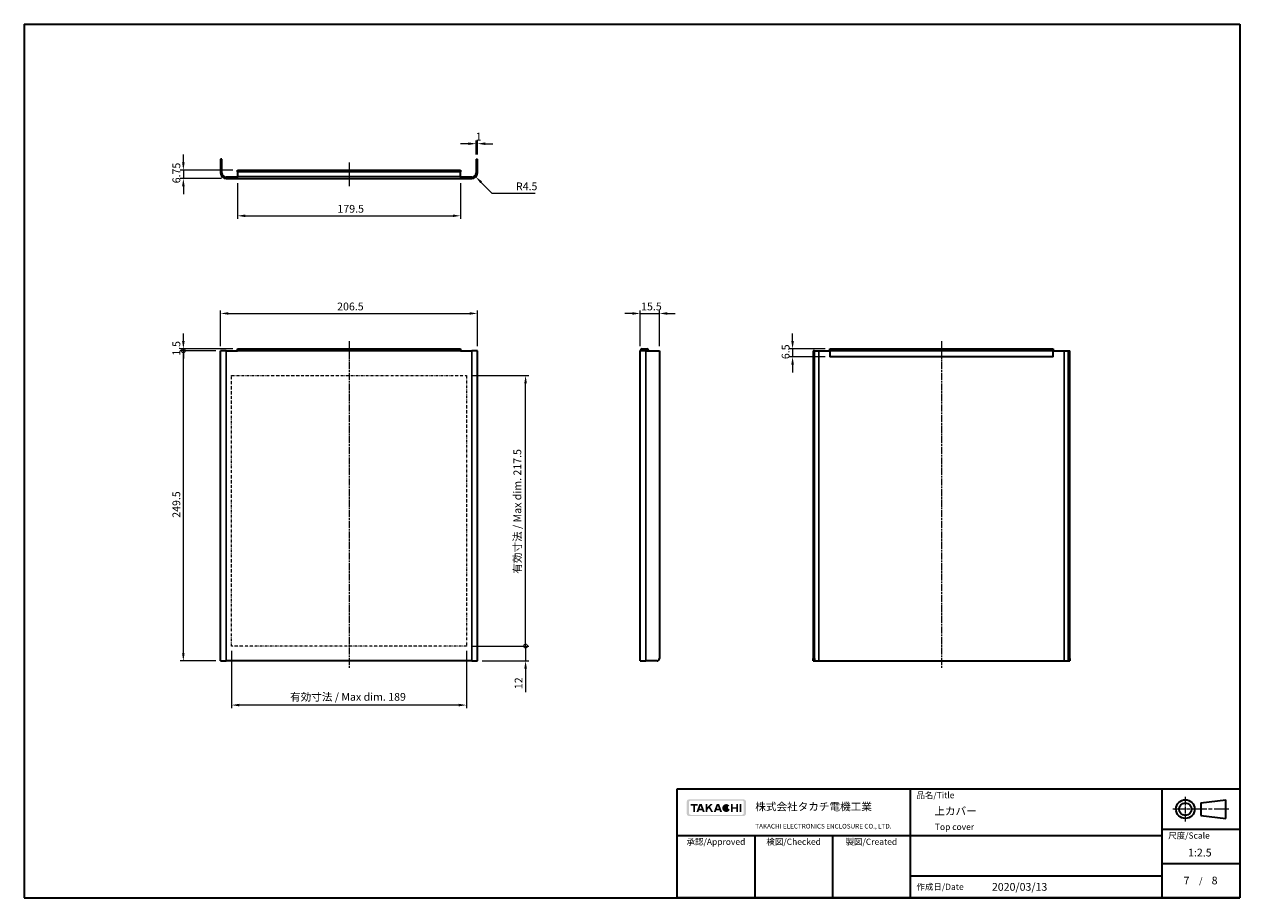
# Model space of a CAD drawing. Units: millimetres. Extents: x 15 to 10447, y 5 to 1691.
# Drawn here: x 8482 to 9459, y 5 to 708 of the extents above; entities that cross this region are included whole.
import ezdxf
from ezdxf.enums import TextEntityAlignment as Align

# ---------------------------------------------------------------- set-up
doc = ezdxf.new("R2010")
doc.units = ezdxf.units.MM
doc.linetypes.add('CHAIN', pattern=[0.3543, 0.2362, -0.0295, 0.0591, -0.0295])
doc.linetypes.add('DASH_DOUBLE_DOT', pattern=[0.4398, 0.24, -0.06, 0.0098, -0.06, 0.01, -0.06])
for name, color, linetype, lineweight in [('Border (ISO)', 7, 'Continuous', 35), ('Dimension (ISO)', 7, 'Continuous', 18), ('Dimension (ISO) @ 1', 7, 'Continuous', 18), ('Sketch Geometry (ISO)', 7, 'Continuous', 18), ('Title (ISO)', 7, 'Continuous', 35), ('Visible (ISO)', 7, 'Continuous', 35), ('Visible Narrow (ISO)', 7, 'Continuous', 25)]:
    doc.layers.add(name, color=color, linetype=linetype, lineweight=lineweight)
doc.layers.add('Centerline (ISO)', color=7, linetype='Continuous', lineweight=18, true_color=0x80ffff)
doc.layers.add('Hatch (ISO)', color=1, linetype='Continuous', lineweight=18, true_color=0xff0000)
doc.styles.add('Note Text (TK)', font='MS PGothic.ttf')
doc.styles.add('文字スタイル67', font='arial.ttf')
doc.dimstyles.new('Default - Method 1b (TK)', dxfattribs={"dimscale": 6, "dimtxt": 2.5, "dimasz": 2.5, "dimexe": 1, "dimexo": 1.5, "dimgap": 1, "dimtad": 1, "dimtoh": 1, "dimrnd": 1e-08, "dimdsep": 46, "dimtxsty": 'Note Text (TK)', "dimcen": 0.09, "dimdle": 5, "dimclrd": 100, "dimclre": 100, "dimclrt": 7, "dimadec": 1, "dimazin": 1, "dimtfac": 1, "dimtmove": 0, "dimatfit": 3, "dimfxl": 0, "dimtolj": 1, "dimlwd": -1, "dimlwe": -1, "dimarcsym": 0})

# ---------------------------------------------------------------- blocks, each defined once
blk = doc.blocks.new('図面枠 tk図枠')
at = {"layer": 'Border (ISO)'}
for p, q in [((14.5, 289), (405.5, 289)), ((14.5, 289), (14.5, 8)), ((405.5, 289), (405.5, 8)), ((14.5, 8), (405.5, 8))]:
    blk.add_line(p, q, dxfattribs=at)
blk = doc.blocks.new('表題欄 tk表題欄')
at = {"layer": 'Hatch (ISO)'}
h = blk.add_hatch(color=256, dxfattribs=at)
edge = h.paths.add_edge_path(flags=0)
edge.add_arc((95.58, 236.3), 0.596, 270, 360)
edge.add_line((96.17, 236.3), (96.17, 239.71))
edge.add_arc((95.58, 239.71), 0.596, 0, 90)
edge.add_line((95.58, 240.31), (79.14, 240.31))
edge.add_arc((79.14, 239.71), 0.596, 90, 180)
edge.add_line((78.54, 239.71), (78.54, 236.3))
edge.add_arc((79.14, 236.3), 0.596, 180, 270)
edge.add_line((79.14, 235.7), (95.58, 235.7))
edge = h.paths.add_edge_path()
edge.add_line((77.84, 239.96), (77.84, 236.05))
edge.add_arc((78.54, 236.05), 0.702, 180, 270)
edge.add_line((78.54, 235.35), (96.17, 235.35))
edge.add_arc((96.17, 236.05), 0.702, 270, 360)
edge.add_line((96.87, 236.05), (96.87, 239.96))
edge.add_arc((96.17, 239.96), 0.702, 0, 90)
edge.add_line((96.17, 240.66), (78.54, 240.66))
edge.add_arc((78.54, 239.96), 0.702, 90, 180)
for points in [[(79.07, 239.15), (79.07, 238.66), (79.92, 238.66), (79.92, 236.66), (80.51, 236.66), (80.51, 238.66), (81.36, 238.66), (81.36, 239.15)], [(85.68, 236.66), (84.94, 237.89), (84.42, 237.32), (84.42, 236.66), (83.9, 236.66), (83.9, 239.15), (84.42, 239.15), (84.42, 238.1), (85.39, 239.15), (86.11, 239.15), (85.32, 238.3), (86.3, 236.66)], [(92.09, 239.15), (92.09, 236.66), (92.61, 236.66), (92.61, 237.66), (93.77, 237.66), (93.77, 236.66), (94.29, 236.66), (94.29, 239.15), (93.77, 239.15), (93.77, 238.15), (92.61, 238.15), (92.61, 239.15)], [(94.84, 239.15), (94.84, 236.66), (95.36, 236.66), (95.36, 239.15)]]:
    blk.add_hatch(color=256, dxfattribs=at).paths.add_polyline_path(points)
h = blk.add_hatch(color=256, dxfattribs=at)
h.paths.add_polyline_path([(82.59, 237.71), (81.95, 237.71), (82.27, 238.58)], flags=0)
h.paths.add_polyline_path([(82.78, 237.2), (81.76, 237.2), (81.57, 236.66), (80.95, 236.66), (81.86, 239.15), (82.68, 239.15), (83.59, 236.66), (82.98, 236.66)])
h = blk.add_hatch(color=256, dxfattribs=at)
h.paths.add_polyline_path([(87.53, 237.71), (88.16, 237.71), (87.85, 238.58)], flags=0)
h.paths.add_polyline_path([(87.14, 236.66), (87.34, 237.2), (88.35, 237.2), (88.55, 236.66), (89.17, 236.66), (88.25, 239.15), (87.44, 239.15), (86.52, 236.66)])
h = blk.add_hatch(color=256, dxfattribs=at)
edge = h.paths.add_edge_path()
edge.add_arc((90.52, 237.9), 1.27, 38.5505, 336.582)
edge.add_line((91.69, 237.4), (91.17, 237.62))
edge.add_ellipse((90.52, 237.9), major_axis=(0, -0.8), ratio=0.867347, start_angle=124.651, end_angle=429.4109, ccw=False)
edge.add_line((91.09, 238.36), (91.52, 238.7))
at = {"layer": 'Title (ISO)'}
for p, q in [((74.71, 244.05), (255.71, 244.05)), ((74.71, 209.05), (74.71, 244.05)), ((149.71, 244.05), (149.71, 209.05)), ((230.71, 244.05), (230.71, 209.05)), ((255.71, 244.05), (255.71, 209.05)), ((243.21, 239.55), (251.21, 240.55)), ((243.21, 239.55), (243.21, 235.55)), ((251.21, 234.55), (251.21, 240.55)), ((243.21, 235.55), (251.21, 234.55)), ((230.71, 231.05), (255.71, 231.05)), ((74.71, 229.05), (230.71, 229.05)), ((99.71, 229.05), (99.71, 209.05)), ((124.71, 229.05), (124.71, 209.05)), ((230.71, 220.05), (255.71, 220.05)), ((149.71, 216.05), (230.71, 216.05)), ((255.71, 209.05), (74.71, 209.05))]:
    blk.add_line(p, q, dxfattribs=at)
at = {"layer": 'Title (ISO)', "color": 4, "linetype": 'CHAIN', "lineweight": 18, "ltscale": 8.88956, "true_color": 0x00ffff}
blk.add_line((238.21, 241.55), (238.21, 233.55), dxfattribs=at)
at = {"layer": 'Title (ISO)', "color": 4, "linetype": 'CHAIN', "lineweight": 18, "ltscale": 20.001633, "true_color": 0x00ffff}
blk.add_line((252.21, 237.55), (234.21, 237.55), dxfattribs=at)
at = {"layer": 'Title (ISO)'}
for radius in [3, 2]:
    blk.add_circle((238.21, 237.55), radius, dxfattribs=at)
at = {"layer": 'Title (ISO)', "color": 1, "true_color": 0xff0000, "char_height": 2, "line_spacing_factor": 1.5, "style": 'Note Text (TK)'}
for s, insert, attachment_point in [('\\fＭＳ Ｐゴシック|b0|i0;\\H2.0000;品名/Title', (151.71, 242.05), 4), ('\\fＭＳ Ｐゴシック|b0|i0;\\H2.0000;承認/Approved', (87.21, 227.05), 5), ('\\fＭＳ Ｐゴシック|b0|i0;\\H2.0000;検図/Checked', (112.21, 227.05), 5), ('\\fＭＳ Ｐゴシック|b0|i0;\\H2.0000;製図/Created', (137.21, 227.05), 5), ('\\fＭＳ Ｐゴシック|b0|i0;\\H2.0000;尺度/Scale', (232.71, 229.05), 4), ('\\fＭＳ Ｐゴシック|b0|i0;\\H2.0000;作成日/Date', (151.71, 212.55), 4)]:
    blk.add_mtext(s, dxfattribs=dict(at, insert=insert, attachment_point=attachment_point))
at = {"layer": 'Title (ISO)', "color": 7, "line_spacing_factor": 1.5, "style": 'Note Text (TK)'}
for s, insert, char_height, attachment_point in [('株式会社タカチ電機工業', (99.87, 238.05), 2.5, 4), ('\\fArial|b0|i0;\\H1.4986;TAKACHI ELECTRONICS ENCLOSURE CO., LTD.', (99.87, 232.05), 1.4986, 4), ('\\fＭＳ Ｐゴシック|b0|i0;\\H2.0000;/', (243.21, 214.55), 2, 5)]:
    blk.add_mtext(s, dxfattribs=dict(at, insert=insert, char_height=char_height, attachment_point=attachment_point))
at = {"layer": 'Title (ISO)', "color": 7}
for tag, p, height, style in [('<品名>_001', (157.57, 235.64), 2.5, 'Note Text (TK)'), ('<Title>_001', (157.49, 230.55), 2, '文字スタイル67'), ('<ページ_No.>_001', (237.95, 213.3), 2.5, 'Note Text (TK)'), ('<総ページ数>_001', (246.8, 213.3), 2.5, 'Note Text (TK)'), ('作成日_001', (175.62, 211.28), 2.5, 'Note Text (TK)')]:
    blk.add_attdef(tag, p, '', height=height, dxfattribs=dict(at, style=style))
at = {"layer": 'Title (ISO)', "color": 7, "style": 'Note Text (TK)'}
blk.add_attdef('<尺度>', text='', height=2.5, dxfattribs=at).set_placement((243.21, 223.55), align=Align.MIDDLE_CENTER)
blk = doc.blocks.new('*D128')
at = {"layer": 'Defpoints', "color": 0, "transparency": 16777216}
for p in [(8845.92, 474.93), (8639.42, 444.93), (8845.92, 444.93)]:
    blk.add_point(p, dxfattribs=at)
at = {"layer": 'Dimension (ISO)', "color": 100, "transparency": 16777216}
for p, q in [((8639.42, 448.68), (8639.42, 477.43)), ((8645.67, 474.93), (8839.67, 474.93)), ((8845.92, 448.68), (8845.92, 477.43))]:
    blk.add_line(p, q, dxfattribs=at)
for points in [[(8645.67, 475.97), (8645.67, 473.89), (8639.42, 474.93)], [(8839.67, 475.97), (8839.67, 473.89), (8845.92, 474.93)]]:
    blk.add_solid(points, dxfattribs=at)
at = {"layer": 'Dimension (ISO)', "color": 7, "transparency": 16777216, "insert": (8733.12, 480.55), "char_height": 6.25, "attachment_point": 4, "style": 'Note Text (TK)'}
blk.add_mtext('\\A1;206.5', dxfattribs=at)
blk = doc.blocks.new('_DotSmall')
at = {"color": 0, "linetype": 'ByBlock', "const_width": 0.5}
blk.add_lwpolyline([(-0.0625, 0, 1), (0.0625, 0, 1)], format="xyb", close=True, dxfattribs=at)
blk = doc.blocks.new('*D129')
at = {"layer": 'Defpoints', "color": 0, "transparency": 16777216}
for p in [(8609.42, 446.43), (8639.42, 444.93), (8652.92, 446.43)]:
    blk.add_point(p, dxfattribs=at)
at = {"layer": 'Dimension (ISO)', "color": 100, "transparency": 16777216}
for p, q in [((8609.42, 452.68), (8609.42, 458.93)), ((8649.17, 446.43), (8606.92, 446.43)), ((8635.67, 444.93), (8606.92, 444.93)), ((8609.42, 444.93), (8609.42, 446.43)), ((8609.42, 444.93), (8609.42, 438.68))]:
    blk.add_line(p, q, dxfattribs=at)
blk.add_solid([(8608.38, 452.68), (8610.46, 452.68), (8609.42, 446.43)], dxfattribs=at)
at = {"layer": 'Dimension (ISO)', "color": 100, "transparency": 16777216, "xscale": 6.25, "yscale": 6.25, "zscale": 6.25, "rotation": 90}
blk.add_blockref('_DotSmall', (8609.42, 444.93), dxfattribs=at)
at = {"layer": 'Dimension (ISO)', "color": 7, "transparency": 16777216, "insert": (8603.8, 440.92), "char_height": 6.25, "attachment_point": 4, "rotation": 90, "style": 'Note Text (TK)'}
blk.add_mtext('\\A1;1.5', dxfattribs=at)
blk = doc.blocks.new('*D130')
at = {"layer": 'Defpoints', "color": 0, "transparency": 16777216}
for p in [(8609.42, 444.93), (8639.42, 444.93), (8639.42, 195.43)]:
    blk.add_point(p, dxfattribs=at)
at = {"layer": 'Dimension (ISO)', "color": 100, "transparency": 16777216}
for p, q in [((8635.67, 444.93), (8606.92, 444.93)), ((8609.42, 201.68), (8609.42, 444.93)), ((8635.67, 195.43), (8606.92, 195.43))]:
    blk.add_line(p, q, dxfattribs=at)
blk.add_solid([(8608.38, 201.68), (8610.46, 201.68), (8609.42, 195.43)], dxfattribs=at)
at = {"layer": 'Dimension (ISO)', "color": 100, "transparency": 16777216, "xscale": 6.25, "yscale": 6.25, "zscale": 6.25, "rotation": 90}
blk.add_blockref('_DotSmall', (8609.42, 444.93), dxfattribs=at)
at = {"layer": 'Dimension (ISO)', "color": 7, "transparency": 16777216, "insert": (8603.8, 310.6), "char_height": 6.25, "attachment_point": 4, "rotation": 90, "style": 'Note Text (TK)'}
blk.add_mtext('\\A1;249.5', dxfattribs=at)
blk = doc.blocks.new('*D57')
at = {"layer": 'Defpoints', "color": 0, "transparency": 16777216}
for p in [(8648.17, 207.43), (8837.17, 207.43), (8648.17, 159.93)]:
    blk.add_point(p, dxfattribs=at)
at = {"layer": 'Dimension (ISO)', "color": 100, "transparency": 16777216}
for p, q in [((8648.17, 203.68), (8648.17, 157.43)), ((8837.17, 203.68), (8837.17, 157.43)), ((8830.92, 159.93), (8654.42, 159.93))]:
    blk.add_line(p, q, dxfattribs=at)
for points in [[(8654.42, 160.97), (8654.42, 158.89), (8648.17, 159.93)], [(8830.92, 160.97), (8830.92, 158.89), (8837.17, 159.93)]]:
    blk.add_solid(points, dxfattribs=at)
at = {"layer": 'Dimension (ISO)', "color": 7, "transparency": 16777216, "insert": (8695.24, 166.55), "char_height": 6.25, "attachment_point": 4, "style": 'Note Text (TK)'}
blk.add_mtext('\\A1;\\fＭＳ Ｐゴシック|b0|i0;\\H6.2500;有効寸法 / Max dim. 189', dxfattribs=at)
blk = doc.blocks.new('*D58')
at = {"layer": 'Defpoints', "color": 0, "transparency": 16777216}
for p in [(8837.17, 424.93), (8884.67, 424.93), (8837.17, 207.43)]:
    blk.add_point(p, dxfattribs=at)
at = {"layer": 'Dimension (ISO)', "color": 100, "transparency": 16777216}
for p, q in [((8840.92, 424.93), (8887.17, 424.93)), ((8884.67, 207.43), (8884.67, 418.68)), ((8840.92, 207.43), (8887.17, 207.43))]:
    blk.add_line(p, q, dxfattribs=at)
blk.add_solid([(8883.63, 418.68), (8885.71, 418.68), (8884.67, 424.93)], dxfattribs=at)
at = {"layer": 'Dimension (ISO)', "color": 100, "transparency": 16777216, "xscale": 6.25, "yscale": 6.25, "zscale": 6.25, "rotation": 270}
blk.add_blockref('_DotSmall', (8884.67, 207.43), dxfattribs=at)
at = {"layer": 'Dimension (ISO)', "color": 7, "transparency": 16777216, "insert": (8878.05, 265.57), "char_height": 6.25, "attachment_point": 4, "rotation": 90, "style": 'Note Text (TK)'}
blk.add_mtext('\\A1;\\fＭＳ Ｐゴシック|b0|i0;\\H6.2500;有効寸法 / Max dim. 217.5', dxfattribs=at)
blk = doc.blocks.new('*D59')
at = {"layer": 'Defpoints', "color": 0, "transparency": 16777216}
for p in [(8837.17, 207.43), (8884.67, 207.43), (8845.92, 195.43)]:
    blk.add_point(p, dxfattribs=at)
at = {"layer": 'Dimension (ISO)', "color": 100, "transparency": 16777216}
for p, q in [((8884.67, 207.43), (8884.67, 219.93)), ((8840.92, 207.43), (8887.17, 207.43)), ((8884.67, 207.43), (8884.67, 195.43)), ((8849.67, 195.43), (8887.17, 195.43)), ((8884.67, 189.18), (8884.67, 170.26))]:
    blk.add_line(p, q, dxfattribs=at)
blk.add_solid([(8883.63, 189.18), (8885.71, 189.18), (8884.67, 195.43)], dxfattribs=at)
at = {"layer": 'Dimension (ISO)', "color": 100, "transparency": 16777216, "xscale": 6.25, "yscale": 6.25, "zscale": 6.25, "rotation": 270}
blk.add_blockref('_DotSmall', (8884.67, 207.43), dxfattribs=at)
at = {"layer": 'Dimension (ISO)', "color": 7, "transparency": 16777216, "insert": (8879.05, 172.76), "char_height": 6.25, "attachment_point": 4, "rotation": 90, "style": 'Note Text (TK)'}
blk.add_mtext('\\A1;12', dxfattribs=at)
blk = doc.blocks.new('*D60')
at = {"layer": 'Defpoints', "color": 0, "transparency": 16777216}
for p in [(8652.92, 590.23), (8609.42, 583.48), (8643.92, 583.48)]:
    blk.add_point(p, dxfattribs=at)
at = {"layer": 'Dimension (ISO)', "color": 100, "transparency": 16777216}
for p, q in [((8609.42, 596.48), (8609.42, 602.73)), ((8649.17, 590.23), (8606.92, 590.23)), ((8609.42, 590.23), (8609.42, 583.48)), ((8640.17, 583.48), (8606.92, 583.48)), ((8609.42, 577.23), (8609.42, 570.98))]:
    blk.add_line(p, q, dxfattribs=at)
for points in [[(8608.38, 596.48), (8610.46, 596.48), (8609.42, 590.23)], [(8608.38, 577.23), (8610.46, 577.23), (8609.42, 583.48)]]:
    blk.add_solid(points, dxfattribs=at)
at = {"layer": 'Dimension (ISO)', "color": 7, "transparency": 16777216, "insert": (8603.8, 579.6), "char_height": 6.25, "attachment_point": 4, "rotation": 90, "style": 'Note Text (TK)'}
blk.add_mtext('\\A1;6.75', dxfattribs=at)
blk = doc.blocks.new('*D61')
at = {"layer": 'Defpoints', "color": 0, "transparency": 16777216}
for p in [(8652.92, 583.48), (8832.42, 583.48), (8832.42, 553.48)]:
    blk.add_point(p, dxfattribs=at)
at = {"layer": 'Dimension (ISO)', "color": 100, "transparency": 16777216}
for p, q in [((8652.92, 579.73), (8652.92, 550.98)), ((8832.42, 579.73), (8832.42, 550.98)), ((8659.17, 553.48), (8826.17, 553.48))]:
    blk.add_line(p, q, dxfattribs=at)
for points in [[(8659.17, 554.53), (8659.17, 552.44), (8652.92, 553.48)], [(8826.17, 554.53), (8826.17, 552.44), (8832.42, 553.48)]]:
    blk.add_solid(points, dxfattribs=at)
at = {"layer": 'Dimension (ISO)', "color": 7, "transparency": 16777216, "insert": (8733.37, 559.11), "char_height": 6.25, "attachment_point": 4, "style": 'Note Text (TK)'}
blk.add_mtext('\\A1;179.5', dxfattribs=at)
blk = doc.blocks.new('*D62')
at = {"layer": 'Defpoints', "color": 0, "transparency": 16777216}
for p in [(8845.92, 611.48), (8844.92, 598.98), (8845.92, 598.98)]:
    blk.add_point(p, dxfattribs=at)
at = {"layer": 'Dimension (ISO)', "color": 100, "transparency": 16777216}
for p, q in [((8838.67, 611.48), (8832.42, 611.48)), ((8844.92, 602.73), (8844.92, 613.98)), ((8844.92, 611.48), (8845.92, 611.48)), ((8845.92, 602.73), (8845.92, 613.98)), ((8852.17, 611.48), (8858.42, 611.48))]:
    blk.add_line(p, q, dxfattribs=at)
for points in [[(8838.67, 612.53), (8838.67, 610.44), (8844.92, 611.48)], [(8852.17, 612.53), (8852.17, 610.44), (8845.92, 611.48)]]:
    blk.add_solid(points, dxfattribs=at)
at = {"layer": 'Dimension (ISO)', "color": 7, "transparency": 16777216, "insert": (8844.48, 617.11), "char_height": 6.25, "attachment_point": 4, "style": 'Note Text (TK)'}
blk.add_mtext('\\A1;1', dxfattribs=at)
blk = doc.blocks.new('*D63')
at = {"layer": 'Defpoints', "color": 0, "transparency": 16777216}
for p in [(8841.42, 587.98), (8844.6, 584.8)]:
    blk.add_point(p, dxfattribs=at)
at = {"layer": 'Dimension (ISO)', "color": 100, "transparency": 16777216}
for p, q in [((8857.86, 571.54), (8849.02, 580.38)), ((8892.32, 571.54), (8857.86, 571.54))]:
    blk.add_line(p, q, dxfattribs=at)
blk.add_solid([(8849.76, 581.12), (8848.29, 579.65), (8844.6, 584.8)], dxfattribs=at)
at = {"layer": 'Dimension (ISO)', "color": 7, "transparency": 16777216, "insert": (8876.91, 577.17), "char_height": 6.25, "attachment_point": 4, "style": 'Note Text (TK)'}
blk.add_mtext('\\A1;R4.5', dxfattribs=at)
blk = doc.blocks.new('*D64')
at = {"layer": 'Defpoints', "color": 0, "transparency": 16777216}
for p in [(8992.38, 474.93), (8976.88, 444.93), (8992.38, 444.93)]:
    blk.add_point(p, dxfattribs=at)
at = {"layer": 'Dimension (ISO)', "color": 100, "transparency": 16777216}
for p, q in [((8970.63, 474.93), (8964.38, 474.93)), ((8976.88, 448.68), (8976.88, 477.43)), ((8976.88, 474.93), (8992.38, 474.93)), ((8992.38, 448.68), (8992.38, 477.43)), ((8998.63, 474.93), (9004.88, 474.93))]:
    blk.add_line(p, q, dxfattribs=at)
for points in [[(8970.63, 475.97), (8970.63, 473.89), (8976.88, 474.93)], [(8998.63, 475.97), (8998.63, 473.89), (8992.38, 474.93)]]:
    blk.add_solid(points, dxfattribs=at)
at = {"layer": 'Dimension (ISO)', "color": 7, "transparency": 16777216, "insert": (8977.6, 480.55), "char_height": 6.25, "attachment_point": 4, "style": 'Note Text (TK)'}
blk.add_mtext('\\A1;15.5', dxfattribs=at)
blk = doc.blocks.new('*D65')
at = {"layer": 'Defpoints', "color": 0, "transparency": 16777216}
for p in [(9099.41, 439.93), (9129.41, 446.43), (9129.41, 439.93)]:
    blk.add_point(p, dxfattribs=at)
at = {"layer": 'Dimension (ISO)', "color": 100, "transparency": 16777216}
for p, q in [((9099.41, 452.68), (9099.41, 458.93)), ((9125.66, 446.43), (9096.91, 446.43)), ((9125.66, 439.93), (9096.91, 439.93)), ((9099.41, 446.43), (9099.41, 439.93)), ((9099.41, 433.68), (9099.41, 427.43))]:
    blk.add_line(p, q, dxfattribs=at)
for points in [[(9098.37, 452.68), (9100.46, 452.68), (9099.41, 446.43)], [(9098.37, 433.68), (9100.46, 433.68), (9099.41, 439.93)]]:
    blk.add_solid(points, dxfattribs=at)
at = {"layer": 'Dimension (ISO)', "color": 7, "transparency": 16777216, "insert": (9093.79, 438.19), "char_height": 6.25, "attachment_point": 4, "rotation": 90, "style": 'Note Text (TK)'}
blk.add_mtext('\\A1;6.5', dxfattribs=at)

msp = doc.modelspace()

# ---------------------------------------------------------------- linework, layer by layer
at = {"layer": 'Centerline (ISO)', "linetype": 'CHAIN', "ltscale": 8.556197}
msp.add_line((8742.6703, 596.4843), (8742.6703, 577.2343), dxfattribs=at)
at = {"layer": 'Centerline (ISO)', "linetype": 'CHAIN', "ltscale": 23.990969}
for p, q in [((8742.6703, 452.6794), (8742.6703, 189.1794)), ((9219.1649, 452.6794), (9219.1649, 189.1794))]:
    msp.add_line(p, q, dxfattribs=at)
at = {"layer": 'Sketch Geometry (ISO)', "color": 4, "linetype": 'DASH_DOUBLE_DOT', "lineweight": 18, "ltscale": 9.047174, "true_color": 0x00ffff}
for p, q in [((8648.1703, 424.9294), (8837.1703, 424.9294)), ((8837.1703, 207.4294), (8648.1703, 207.4294))]:
    msp.add_line(p, q, dxfattribs=at)
at = {"layer": 'Sketch Geometry (ISO)', "color": 4, "linetype": 'DASH_DOUBLE_DOT', "lineweight": 18, "ltscale": 8.991691, "true_color": 0x00ffff}
for p, q in [((8648.1703, 207.4294), (8648.1703, 424.9294)), ((8837.1703, 424.9294), (8837.1703, 207.4294))]:
    msp.add_line(p, q, dxfattribs=at)
at = {"layer": 'Visible (ISO)'}
for p, q in [((8639.4203, 598.9843), (8639.4203, 587.9843)), ((8640.4203, 598.9843), (8639.4203, 598.9843)), ((8640.4203, 587.9843), (8640.4203, 598.9843)), ((8844.9203, 598.9843), (8845.9203, 598.9843)), ((8844.9203, 598.9843), (8844.9203, 587.9843)), ((8845.9203, 587.9843), (8845.9203, 598.9843)), ((8652.9203, 590.2343), (8832.4203, 590.2343)), ((8652.9203, 588.7343), (8652.9203, 590.2343)), ((8652.9203, 588.7343), (8652.9203, 584.9843)), ((8832.4203, 590.2343), (8832.4203, 588.7343)), ((8832.4203, 584.9843), (8832.4203, 588.7343)), ((8652.9203, 584.4843), (8643.9203, 584.4843)), ((8643.9203, 583.4843), (8652.9203, 583.4843)), ((8652.9203, 583.4843), (8652.9203, 584.9843)), ((8652.9203, 583.4843), (8832.4203, 583.4843)), ((8832.4203, 584.9843), (8832.4203, 583.4843)), ((8841.4203, 584.4843), (8832.4203, 584.4843)), ((8832.4203, 583.4843), (8841.4203, 583.4843)), ((8639.4203, 195.4294), (8639.4203, 444.9294)), ((8643.9203, 444.9294), (8639.4203, 444.9294)), ((8643.9203, 444.9294), (8652.9203, 444.9294)), ((8652.9203, 444.9294), (8652.9203, 446.4294)), ((8652.9203, 446.4294), (8832.4203, 446.4294)), ((8832.4203, 446.4294), (8832.4203, 444.9294)), ((8832.4203, 444.9294), (8841.4203, 444.9294)), ((8845.9203, 444.9294), (8841.4203, 444.9294)), ((8845.9203, 195.4294), (8845.9203, 444.9294)), ((8976.8844, 195.4294), (8976.8844, 444.9294)), ((8981.3844, 444.9294), (8976.8844, 444.9294)), ((8978.3844, 446.4294), (8982.1344, 446.4294)), ((8982.1344, 445.4294), (8978.3844, 445.4294)), ((8981.3844, 444.9294), (8992.3844, 444.9294)), ((8992.3844, 444.9294), (8992.3844, 197.4294)), ((9115.9149, 444.9294), (9115.9149, 197.4294)), ((9116.9149, 444.9294), (9115.9149, 444.9294)), ((9116.9149, 444.9294), (9120.4149, 444.9294)), ((9116.9149, 197.4294), (9116.9149, 444.9294)), ((9120.4149, 444.9294), (9129.4149, 444.9294)), ((9129.4149, 446.4294), (9308.9149, 446.4294)), ((9129.4149, 444.9294), (9129.4149, 446.4294)), ((9129.4149, 444.9294), (9129.4149, 439.9294)), ((9308.9149, 439.9294), (9129.4149, 439.9294)), ((9308.9149, 446.4294), (9308.9149, 444.9294)), ((9308.9149, 439.9294), (9308.9149, 444.9294)), ((9308.9149, 444.9294), (9317.9149, 444.9294)), ((9317.9149, 444.9294), (9321.4149, 444.9294)), ((9321.4149, 444.9294), (9322.4149, 444.9294)), ((9321.4149, 197.4294), (9321.4149, 444.9294)), ((9322.4149, 197.4294), (9322.4149, 444.9294)), ((9115.9149, 195.4294), (9115.9149, 197.4294)), ((9116.9149, 197.4294), (9116.9149, 195.4294)), ((9321.4149, 195.4294), (9321.4149, 197.4294)), ((9322.4149, 197.4294), (9322.4149, 195.4294)), ((8639.4203, 195.4294), (8643.9203, 195.4294)), ((8841.4203, 195.4294), (8643.9203, 195.4294)), ((8841.4203, 195.4294), (8845.9203, 195.4294)), ((8976.8844, 195.4294), (8981.3844, 195.4294)), ((8990.3844, 195.4294), (8981.3844, 195.4294)), ((9115.9149, 195.4294), (9116.9149, 195.4294)), ((9116.9149, 195.4294), (9120.4149, 195.4294)), ((9120.4149, 195.4294), (9317.9149, 195.4294)), ((9317.9149, 195.4294), (9321.4149, 195.4294)), ((9321.4149, 195.4294), (9322.4149, 195.4294))]:
    msp.add_line(p, q, dxfattribs=at)
for centre, radius, start, end in [((8643.9203, 587.9843), 4.5, 180, 270), ((8643.9203, 587.9843), 3.5, 180, 270), ((8841.4203, 587.9843), 3.5, 270, 0), ((8841.4203, 587.9843), 4.5, 270, 0), ((8978.3844, 444.9294), 1.5, 90, 180), ((8978.3844, 444.9294), 0.5, 90, 180), ((8982.1344, 444.9294), 1.5, 0, 90), ((8982.1344, 444.9294), 0.5, 0, 90), ((8990.3844, 197.4294), 2, 270, 0)]:
    msp.add_arc(centre, radius, start, end, dxfattribs=at)
at = {"layer": 'Visible Narrow (ISO)'}
for p, q in [((8639.4203, 587.9843), (8640.4203, 587.9843)), ((8832.4203, 588.7343), (8652.9203, 588.7343)), ((8845.9203, 587.9843), (8844.9203, 587.9843)), ((8643.9203, 583.4843), (8643.9203, 584.4843)), ((8652.9203, 584.9843), (8832.4203, 584.9843)), ((8841.4203, 583.4843), (8841.4203, 584.4843)), ((8643.9203, 195.4294), (8643.9203, 444.9294)), ((8652.9203, 444.9294), (8832.4203, 444.9294)), ((8841.4203, 195.4294), (8841.4203, 444.9294)), ((8981.3844, 195.4294), (8981.3844, 444.9294)), ((9120.4149, 444.9294), (9120.4149, 195.4294)), ((9308.9149, 444.9294), (9129.4149, 444.9294)), ((9317.9149, 444.9294), (9317.9149, 195.4294)), ((9116.9149, 197.4294), (9115.9149, 197.4294)), ((9322.4149, 197.4294), (9321.4149, 197.4294))]:
    msp.add_line(p, q, dxfattribs=at)

# ---------------------------------------------------------------- block references
at = {"xscale": 2.5, "yscale": 2.5, "zscale": 2.5}
msp.add_blockref('図面枠 tk図枠', (8445.2562, -14.9914), dxfattribs=at)
ref = msp.add_blockref('表題欄 tk表題欄', (8819.7342, -517.6233), dxfattribs=dict(xscale=2.5, yscale=2.5, zscale=2.5))
ref.add_attrib('<品名>_001', '上カバー', (9213.4025, 71.5995), dxfattribs={"layer": 'Title (ISO)', "color": 7, "height": 6.25, "style": 'Note Text (TK)'})
ref.add_attrib('<尺度>_001', '1:2.5', (9417.4974, 38.1741), dxfattribs={"layer": 'Title (ISO)', "color": 7, "height": 6.25, "style": 'Note Text (TK)'})
ref.add_attrib('作成日_001', '2020/03/13', (9259.7293, 10.5825), dxfattribs={"layer": 'Title (ISO)', "color": 7, "height": 6.25, "style": 'Note Text (TK)'})
ref.add_attrib('<Title>_001', 'Top cover', (9213.8425, 59.4527), dxfattribs={"layer": 'Title (ISO)', "color": 7, "height": 5, "style": '文字スタイル67'})
ref.add_attrib('<ページ_No.>_001', '7', (9413.8883, 15.6336), dxfattribs={"layer": 'Title (ISO)', "color": 7, "height": 6.25, "style": 'Note Text (TK)'})
ref.add_attrib('<総ページ数>_001', '8', (9436.4529, 15.7146), dxfattribs={"layer": 'Title (ISO)', "color": 7, "height": 6.25, "style": 'Note Text (TK)'})

# ---------------------------------------------------------------- dimensions: what is measured, and where the dimension line sits
at = {"layer": 'Dimension (ISO) @ 1', "color": 100, "true_color": 0x00ff3f}
for base, p1, p2, angle, override, picture, middle in [((8845.9203, 611.4843), (8844.9203, 598.9843), (8845.9203, 598.9843), 180, {"dimscale": 1, "dimtxt": 6.25, "dimasz": 6.25, "dimexe": 2.5, "dimexo": 3.75, "dimgap": 2.5, "dimtoh": 0, "dimdec": 2, "dimcen": 0.225, "dimtol": 0, "dimlim": 0, "dimtp": 0, "dimtm": 0, "dimtdec": 2, "dimtix": 0, "dimtofl": 1, "dimtmove": 0, "dimatfit": 1}, '*D62', (8845.4203, 611.4843)), ((8609.4203, 583.4843), (8652.9203, 590.2343), (8643.9203, 583.4843), 270, {"dimscale": 1, "dimtxt": 6.25, "dimasz": 6.25, "dimexe": 2.5, "dimexo": 3.75, "dimgap": 2.5, "dimtoh": 0, "dimdec": 2, "dimcen": 0.225, "dimtol": 0, "dimlim": 0, "dimtp": 0, "dimtm": 0, "dimtdec": 2, "dimtix": 0, "dimtofl": 1, "dimtmove": 0, "dimatfit": 1}, '*D60', (8609.4203, 586.8593)), ((8832.4203, 553.4843), (8652.9203, 583.4843), (8832.4203, 583.4843), 180, {"dimscale": 1, "dimtxt": 6.25, "dimasz": 6.25, "dimexe": 2.5, "dimexo": 3.75, "dimgap": 2.5, "dimtoh": 0, "dimdec": 2, "dimcen": 0.225, "dimtol": 0, "dimlim": 0, "dimtp": 0, "dimtm": 0, "dimtdec": 2, "dimtix": 0, "dimtofl": 0, "dimtmove": 0, "dimatfit": 1}, '*D61', (8742.6703, 553.4843)), ((8609.4203, 446.4294), (8639.4203, 444.9294), (8652.9203, 446.4294), 90, {"dimscale": 1, "dimtxt": 6.25, "dimasz": 6.25, "dimexe": 2.5, "dimexo": 3.75, "dimgap": 2.5, "dimtoh": 0, "dimdec": 2, "dimblk1": 'DotSmall', "dimsah": 1, "dimcen": 0.225, "dimdle": 0, "dimtol": 0, "dimlim": 0, "dimtp": 0, "dimtm": 0, "dimtdec": 2, "dimtix": 0, "dimtofl": 1, "dimtmove": 0, "dimatfit": 1}, '*D129', (8609.4203, 445.6794)), ((9099.4149, 439.9294), (9129.4149, 446.4294), (9129.4149, 439.9294), 270, {"dimscale": 1, "dimtxt": 6.25, "dimasz": 6.25, "dimexe": 2.5, "dimexo": 3.75, "dimgap": 2.5, "dimtoh": 0, "dimdec": 2, "dimcen": 0.225, "dimtol": 0, "dimlim": 0, "dimtp": 0, "dimtm": 0, "dimtdec": 2, "dimtix": 0, "dimtofl": 1, "dimtmove": 0, "dimatfit": 1}, '*D65', (9099.4149, 443.1794)), ((8609.4203, 444.9294), (8639.4203, 195.4294), (8639.4203, 444.9294), 90, {"dimscale": 1, "dimtxt": 6.25, "dimasz": 6.25, "dimexe": 2.5, "dimexo": 3.75, "dimgap": 2.5, "dimtoh": 0, "dimdec": 2, "dimblk2": 'DotSmall', "dimsah": 1, "dimcen": 0.225, "dimdle": 0, "dimtol": 0, "dimlim": 0, "dimtp": 0, "dimtm": 0, "dimtdec": 2, "dimtix": 0, "dimtofl": 0, "dimtmove": 0, "dimatfit": 1}, '*D130', (8609.4203, 320.1544)), ((8884.6703, 207.4294), (8845.9203, 195.4294), (8837.1703, 207.4294), 90, {"dimscale": 1, "dimtxt": 6.25, "dimasz": 6.25, "dimexe": 2.5, "dimexo": 3.75, "dimgap": 2.5, "dimtoh": 0, "dimdec": 2, "dimblk2": 'DotSmall', "dimsah": 1, "dimcen": 0.225, "dimdle": 0, "dimtol": 0, "dimlim": 0, "dimtp": 0, "dimtm": 0, "dimtdec": 2, "dimtix": 0, "dimtofl": 1, "dimtmove": 0, "dimatfit": 1}, '*D59', (8884.6703, 176.5941))]:
    dim = msp.add_linear_dim(base=base, p1=p1, p2=p2, angle=angle, dimstyle='Default - Method 1b (TK)', override=override, dxfattribs=at)
    dim.commit()
    dim.dimension.update_dxf_attribs({"geometry": picture, "text_midpoint": middle, "dimtype": 128})
dim = msp.add_radius_dim(center=(8841.4203, 587.9843), mpoint=(8844.6023, 584.8023), dimstyle='Default - Method 1b (TK)', override={"dimscale": 1, "dimtxt": 6.25, "dimasz": 6.25, "dimexe": 2.5, "dimexo": 3.75, "dimgap": 2.5, "dimtih": 1, "dimdec": 2, "dimlfac": 1, "dimcen": 0, "dimtol": 0, "dimlim": 0, "dimtp": 0, "dimtm": 0, "dimtdec": 2, "dimtix": 0, "dimtofl": 0, "dimtmove": 0, "dimatfit": 3}, dxfattribs=at)
dim.commit()
dim.dimension.update_dxf_attribs({"geometry": '*D63', "text_midpoint": (8884.6113, 571.5441), "dimtype": 132})
for base, p1, p2, override, picture, middle in [((8845.9203, 474.9294), (8639.4203, 444.9294), (8845.9203, 444.9294), {"dimscale": 1, "dimtxt": 6.25, "dimasz": 6.25, "dimexe": 2.5, "dimexo": 3.75, "dimgap": 2.5, "dimtoh": 0, "dimdec": 2, "dimcen": 0.225, "dimtol": 0, "dimlim": 0, "dimtp": 0, "dimtm": 0, "dimtdec": 2, "dimtix": 0, "dimtofl": 0, "dimtmove": 0, "dimatfit": 1}, '*D128', (8742.6703, 474.9294)), ((8992.3844, 474.9294), (8976.8844, 444.9294), (8992.3844, 444.9294), {"dimscale": 1, "dimtxt": 6.25, "dimasz": 6.25, "dimexe": 2.5, "dimexo": 3.75, "dimgap": 2.5, "dimtoh": 0, "dimdec": 2, "dimcen": 0.225, "dimtol": 0, "dimlim": 0, "dimtp": 0, "dimtm": 0, "dimtdec": 2, "dimtix": 0, "dimtofl": 1, "dimtmove": 0, "dimatfit": 1}, '*D64', (8984.6344, 474.9294))]:
    dim = msp.add_linear_dim(base=base, p1=p1, p2=p2, dimstyle='Default - Method 1b (TK)', override=override, dxfattribs=at)
    dim.commit()
    dim.dimension.update_dxf_attribs({"geometry": picture, "text_midpoint": middle, "dimtype": 128})
for base, p2, angle, override, picture, middle in [((8884.6703, 424.9294), (8837.1703, 424.9294), 90, {"dimscale": 1, "dimtxt": 6.25, "dimasz": 6.25, "dimexe": 2.5, "dimexo": 3.75, "dimgap": 2.5, "dimtoh": 0, "dimdec": 2, "dimblk1": 'DotSmall', "dimsah": 1, "dimcen": 0.225, "dimdle": 0, "dimtol": 0, "dimlim": 0, "dimtp": 0, "dimtm": 0, "dimtdec": 2, "dimtix": 0, "dimtofl": 0, "dimtmove": 0, "dimatfit": 1}, '*D58', (8884.6703, 316.2044)), ((8648.1703, 159.9294), (8648.1703, 207.4294), 180, {"dimscale": 1, "dimtxt": 6.25, "dimasz": 6.25, "dimexe": 2.5, "dimexo": 3.75, "dimgap": 2.5, "dimtoh": 0, "dimdec": 2, "dimcen": 0.225, "dimtol": 0, "dimlim": 0, "dimtp": 0, "dimtm": 0, "dimtdec": 2, "dimtix": 0, "dimtofl": 0, "dimtmove": 0, "dimatfit": 1}, '*D57', (8742.6703, 159.9294))]:
    dim = msp.add_linear_dim(base=base, p1=(8837.1703, 207.4294), p2=p2, angle=angle, text='\\fＭＳ Ｐゴシック|b0|i0;\\H6.2500;有効寸法 / Max dim. <>', dimstyle='Default - Method 1b (TK)', override=override, dxfattribs=at)
    dim.commit()
    dim.dimension.update_dxf_attribs({"geometry": picture, "text_midpoint": middle, "dimtype": 128})

doc.saveas('drawing.dxf')
